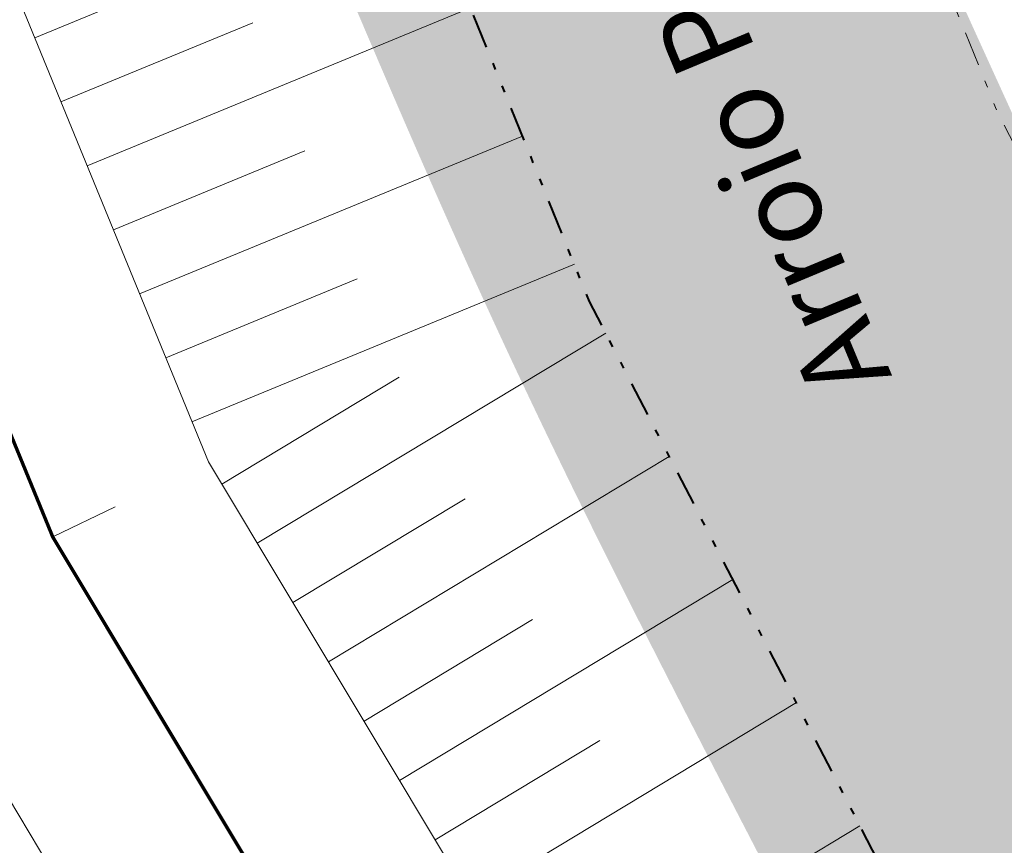
# Model space of a CAD drawing. Units: metres. Extents: x 185941 to 187552, y 1680120 to 1683055.
# Drawn here: x 186847 to 186862, y 1680651 to 1680663 of the extents above; entities that cross this region are included whole.
import ezdxf

# ---------------------------------------------------------------- set-up
doc = ezdxf.new("R2010")
doc.units = ezdxf.units.M
doc.linetypes.add('DIVIDE', pattern=[1.25, 0.5, -0.25, 0, -0.25, 0, -0.25])
doc.linetypes.add('LIN3', pattern=[1.5, 1, -0.25, 0, -0.25])
doc.layers.add('cota quadra', color=7, linetype='Continuous', lineweight=35)
doc.layers.add('TALUDE_PROJETO_DEP', color=150, linetype='Continuous', lineweight=30)
doc.layers.add('T-HACHURA ÁGUA', color=130, linetype='Continuous')
doc.layers.add('T-NOME RUAS NOVO', color=7, linetype='Continuous')
doc.styles.add('ESTACA', font='arial.ttf')
doc.dimstyles.new('Medidas das Quadras', dxfattribs={"dimtxt": 0.7, "dimasz": 1, "dimexe": 0.1, "dimexo": 0, "dimgap": 0.05, "dimtad": 0, "dimtoh": 1, "dimzin": 0, "dimtxsty": 'Standard', "dimblk": 'ARCHTICK', "dimcen": 0.09, "dimsd1": 1, "dimsd2": 1, "dimaunit": 1, "dimadec": 3, "dimazin": 0, "dimtfac": 1, "dimtofl": 0, "dimtmove": 0, "dimatfit": 2, "dimfxl": 1, "dimtolj": 1, "dimtzin": 0, "dimarcsym": 0})

# ---------------------------------------------------------------- blocks, each defined once
blk = doc.blocks.new('A$C70944780')
at = {"layer": 'TALUDE_PROJETO_DEP', "color": 10, "lineweight": 0}
for p, q in [((374.6609913709108, 522.9643687538337), (380.2238383013464, 525.2388668819331)), ((375.4179115425213, 521.1131335296668), (380.9723022473336, 523.3841741357464)), ((375.0394514567452, 522.0387511418667), (377.8187608655135, 523.1751358248293)), ((376.1748317141319, 519.2618983057328), (381.7207661933498, 521.5294813897926)), ((375.7963716282102, 520.1875159179326), (378.571452924225, 521.3221718396526)), ((376.9317518857133, 517.4106630829629), (382.4692301392497, 519.6747886429075)), ((376.5532917998207, 518.336280694697), (379.3241449830239, 519.46920785564)), ((377.8747510793037, 515.6525584219489), (382.9226291233499, 518.6780349218752)), ((377.36066148174, 516.5102949119173), (379.9316227856325, 518.0512162528466)), ((378.9029302746349, 513.9370854429435), (383.8405702147575, 516.8964900628198)), ((378.3888406770129, 514.7948219329119), (380.8852201730188, 516.2910422119312)), ((379.9311094699369, 512.2216124637052), (384.7585113061068, 515.1149452037644)), ((379.4170198722568, 513.0793489529751), (381.8582803163445, 514.5425332929008)), ((380.9592886651226, 510.5061394846998), (385.6764523975144, 513.3334003437776)), ((380.4451990675298, 511.3638759739697), (382.8313404596411, 512.7940243738703)), ((381.9874678603956, 508.7906665047631), (386.5943934889219, 511.5518554847222))]:
    blk.add_line(p, q, dxfattribs=at)
at = {"layer": 'TALUDE_PROJETO_DEP', "color": 7, "linetype": 'LIN3', "lineweight": 0, "const_width": 0.05, "flags": 128}
blk.add_lwpolyline([(473.3463110440352, 421.4974542518612), (465.9680639232101, 426.3722767420113), (446.9389205163461, 437.1540018697269), (426.6891236840456, 447.2619157219306), (412.519170194224, 460.7446669896599), (390.1155791823112, 490.3682600928005), (374.9142443838355, 515.7504075688776), (368.0540680121339, 532.5336529046763), (360.7763326234126, 549.5239052246325), (337.1875220697548, 594.2354904629756), (320.5666475027101, 626.452687514713), (311.9101420836232, 643.9993045569863), (304.389289890416, 661.3497836738825), (298.798638275126, 681.4880142118782), (296.0237770057283, 698.3612583668437), (291.5876612407155, 721.8443666319363), (293.5920912386209, 737.6364643468987), (293.8974847451318, 759.812844089698), (294.1198104057112, 781.9850459257141), (292.2258958117454, 805.274690877879), (292.5376533561212, 822.5712778279558), (288.6651516245038, 861.5093402718194), (286.4248778740293, 878.7538534747437), (286.4201617139333, 900.8923395497259), (284.8069000644318, 918.6062712469138), (282.9633505485253, 954.1976990448311)], dxfattribs=at)
at = {"layer": 'TALUDE_PROJETO_DEP', "color": 7, "linetype": 'DIVIDE', "lineweight": 0, "flags": 128}
for points in [[(570.3891382764268, 387.7676797646564), (553.0131534536195, 396.7957660669927), (536.3673471111106, 404.3803808689117), (517.913879053347, 413.927837906871), (504.3181808085355, 420.8286768319085), (487.2072916595207, 429.5300848407205), (473.0905725306366, 439.2234494457953), (453.413840219233, 450.0944700969849), (436.6352644845028, 458.257992812898), (423.4333725673205, 470.834451852832), (399.4014210875321, 500.8872493519448), (388.6021071616269, 521.846614160575), (381.7492971337342, 538.8278690618463), (374.8982534641109, 554.8777648569085), (350.506763678015, 601.5111575657502), (342.7860891979071, 616.3096758206375), (334.3241852204083, 633.1445084018633), (325.838225449319, 650.1424412888009), (319.0807472826273, 666.5966471887659), (313.8602514263475, 685.1552422288805), (311.2885739097546, 700.6808490587864), (309.5213259882294, 723.2181243437808), (308.9798341594287, 737.9557493098546), (309.2941771407204, 759.6100348497275), (309.7697723442398, 782.989988074638), (307.907591675641, 804.9769306587987), (308.2667473875044, 822.4930441197939), (304.5987407807261, 862.7447036437225), (302.6230205849279, 880.4323867028579), (302.5243089600117, 901.3300272829365), (301.083628366614, 918.5887807488907), (300.4217107278237, 932.0656738078687), (300.2354797357111, 935.8574071279727), (300.129673360032, 953.0465679587796)], [(574.2073822520033, 396.6050229647662), (556.3393005934195, 405.6714173706714), (541.1240909421176, 412.7543327468447), (522.1779486138548, 422.3310214197263), (505.773859564506, 430.0437201929744), (490.7894937071251, 438.2039173697121), (477.2684341091081, 447.8664151106495), (457.611724641436, 458.4943765627686), (443.2160065409262, 465.246239189757), (430.6354876653349, 477.7225403068587), (407.8176871542237, 506.343197068898), (397.9022393232153, 526.1081211448181), (391.1947627979098, 542.8597517956514), (383.6813134063559, 559.0414480878972), (359.4968066568254, 606.2014376469888), (351.8736572978378, 621.0508366518188), (343.7478915638349, 637.8651966797188), (335.0795728186204, 654.3400595178828), (329.3951654668199, 670.1520483647473), (322.9868342926493, 687.1869377207477), (320.9869008917303, 701.8620999846607), (319.4528938915464, 716.4557282919995)]]:
    blk.add_lwpolyline(points, dxfattribs=at)
at = {"layer": 'TALUDE_PROJETO_DEP', "color": 7, "lineweight": 0, "flags": 128}
for points in [[(571.5341387527005, 391.4916415796615), (554.1724617459113, 400.3345263479277), (538.3292465720151, 407.6379135937896), (519.4769489902246, 417.2548909028992), (503.505448972719, 424.8475807607174), (488.3089653890347, 432.9943284946494), (474.41922171021, 442.7686127696652), (455.2077959773305, 453.0844295229763), (439.9464019975276, 460.5008728997782), (426.3096785059024, 473.4216828206554), (402.7075116461201, 503.0304631106555), (392.2385224741301, 523.512892551953), (385.4741399711056, 540.4178520287387), (378.6211142626998, 556.642618242884), (354.1595227582147, 603.4168729437515), (346.4033845977101, 618.1968891078141), (338.0980235433381, 634.9883263446391), (329.6076026029186, 651.8545732556377), (323.2405493001279, 668.0305395056494), (318.028095065325, 686.0836706869304), (315.5570289785392, 701.200744553702), (313.9383455396164, 723.3804150787182), (313.2395714835438, 738.003056069836), (313.6148485876329, 759.5347295529209), (314.2274780186126, 783.1330269537866), (312.3653089378204, 805.119607955683), (312.7639618607354, 822.6513538870495), (309.3046084689267, 863.2218926006462), (307.4149544269312, 880.7105414338876), (307.239740133431, 901.5376539898571), (305.9729021410458, 918.9128208057955), (305.1288645073364, 936.0977457338013), (304.9496733600099, 953.0465679587796)], [(319.4528938916337, 716.4557282906026), (320.5203488261031, 701.8052741978317), (322.908474033844, 687.1708234469406), (327.9675970472454, 669.6599625928793), (334.1599904696341, 653.9223654868547), (342.5468289617274, 637.2712047919631), (350.8363446464355, 620.5096504888497), (358.5929321940348, 605.7287749606185), (383.1291607047315, 558.8080617256928), (390.0727113753383, 542.3807939647231), (396.7840416147374, 525.5957405397203), (406.9030580402177, 505.7502775269095), (429.8554237185454, 476.9469758428168), (442.771689818328, 464.6523066647351), (457.2381411330134, 457.6536415496375), (476.8586158872349, 447.1331695688423), (490.4609088221332, 437.5075467978604), (505.4887835342379, 429.4373938306235), (521.8256443151331, 421.6689174396452), (540.7261971467233, 412.0259231578093), (556.052801994636, 404.9674865838606), (573.8506409185356, 395.9226479788776)]]:
    blk.add_lwpolyline(points, dxfattribs=at)
at = {"layer": 'TALUDE_PROJETO_DEP', "color": 7, "linetype": 'DIVIDE', "lineweight": 40, "flags": 128}
for points in [[(469.6712015723169, 433.6865388879087), (469.6712015723169, 433.6865388879087), (450.4182696024363, 444.3234179047868), (432.8832210424298, 452.8549982670229), (418.6315592596366, 466.431494860677), (393.9201657956291, 497.3339583720081), (382.6866463841288, 519.1360314537305), (375.745788300148, 536.3354693297297), (369.0202842564322, 552.0912642527837), (344.7454843479209, 598.5015609178226), (337.0005223959161, 613.346631918801), (328.5125841642439, 630.2332592629828), (319.916138612025, 647.4525024006143), (312.925328921352, 664.4748618118465), (307.5061398789112, 683.7398009379394), (304.8303027449292, 699.8942351606674), (303.0306653921143, 722.8445648457855), (302.4781011689338, 737.8835439370014), (302.7951366236084, 759.723307099659), (303.2641812186048, 782.7812366378494), (301.4019559322332, 804.7687060297467), (301.7606851530145, 822.2640194187406), (298.131568364508, 862.0889131568838), (296.1247298169183, 880.0551840169355), (296.0255880849436, 901.0438799569383), (294.5969082934025, 918.1588688148186), (293.9295364935242, 931.7468106537126), (286.3356214580126, 937.4486521896906), (254.5802862038545, 931.0860940527637), (237.187000780832, 928.8777008557227), (216.8163794138527, 923.4127445938066)], [(468.5802155473211, 421.0147679578513), (464.5018488350324, 424.2372560596559), (445.6730997905252, 434.3900738887023), (423.3256574302213, 443.9078741655685), (408.9631583638547, 456.7475089207292), (386.0151384638448, 488.0837347547058), (370.3767951388436, 513.5795887487475), (362.371046614513, 529.731823227834), (355.8470423489343, 547.061752225738), (332.5804585716105, 591.4765294620302), (323.9370890891296, 607.2665272338782), (315.5528813119454, 623.958933992777), (306.7868295840453, 641.6410702539142), (297.8450952930143, 659.5022130878642), (292.5914149414166, 680.1440653579775), (289.238571222726, 697.3510195428971), (285.761105987709, 721.2191835518461), (287.8980355559033, 737.3762146919034), (286.8793382811127, 759.6515362847131), (287.6623735320172, 781.5820458987728), (286.0667107741174, 805.6143196788616), (286.491445935535, 822.8789015107322), (282.4553007837385, 861.4709191157017), (280.191844874731, 878.0654852997977), (280.1439318266057, 900.2414119646419), (278.5182355778234, 918.4004728256259), (278.5744372837362, 919.8281079598237)]]:
    blk.add_lwpolyline(points, dxfattribs=at)
at = {"layer": 'TALUDE_PROJETO_DEP', "lineweight": 0, "flags": 128}
for points in [[(480.4130026965286, 419.8164883798454), (467.3833294522483, 428.4331075169612), (447.9798915103311, 439.4269689586945), (428.4593690808397, 449.0272007507738), (414.1818607669265, 462.6116056768224), (392.2599120516097, 491.6515330527909), (377.1694378455286, 516.8293433638755), (370.2963635343185, 533.6391441037413), (363.0128527116321, 550.6410345346667), (339.3322499522474, 595.5200691136997), (331.4100225817238, 610.8320321838837), (322.8050552547502, 627.5660296620335), (314.1811139362399, 645.044621180743), (306.7952437866188, 662.0290375656914), (301.3335049938469, 681.7029949638527), (298.4965196380217, 698.7294212037232), (294.0733930039278, 722.111082962947), (296.0894840819237, 737.7506089319941), (296.3968246541335, 759.8702898886986), (296.6149560293125, 782.1407646387815), (294.7221036791161, 805.1370453806594), (295.0347379439336, 822.4505775307771), (291.1651445353345, 861.5152939178515), (288.8862100477272, 879.1918533956632), (288.9586761108367, 900.6135833729059), (287.3067219462246, 918.5372641438153), (286.7020377911103, 930.3129936805926)], [(479.6315564937249, 418.4058655528352), (468.9311317166139, 421.4212454105727), (464.5527983941138, 424.3114459668286), (445.8979781339294, 434.8810216756538), (424.9188782872516, 445.4966306919232), (410.8564796214341, 458.8777283029631), (387.984153001802, 489.0634202188812), (372.6590509219968, 514.6714717738796), (365.8117724900076, 531.4281617056113), (358.5398125352222, 548.4067759148311), (335.0427941873204, 592.9509118120186), (326.8912698976346, 608.6917344988324), (318.3282397507282, 625.3393453678582), (309.6391702310357, 642.953987932764), (301.9833359943295, 660.6705297818407), (296.3897409304045, 680.8192739156075), (293.5510343734059, 697.9930955297314), (289.1019294775324, 721.5776502997614), (291.0946983953181, 737.5223197606392), (291.3981448363338, 759.7553982897662), (291.6246647822554, 781.8293272138108), (289.7305449215346, 805.4016712838784), (290.0405687684251, 822.6919781246688), (286.1651587137312, 861.5033866257872), (283.9635457003315, 878.3158535538241), (283.9317218526267, 900.6521998888347), (282.3085334388597, 918.6718436507508), (282.0149717292516, 924.2857161657885)]]:
    blk.add_lwpolyline(points, dxfattribs=at)
at = {"layer": 'TALUDE_PROJETO_DEP', "color": 10, "lineweight": 0, "flags": 128}
blk.add_lwpolyline([(375.816321768536, 516.1819818869699), (374.9142443836026, 515.7504075688776)], dxfattribs=at)
blk = doc.blocks.new('*D202')
at = {"layer": 'cota quadra', "color": 0, "lineweight": -2, "transparency": 16777216}
for p, q in [((186782.158412159, 1680784.380550677), (186781.2501469248, 1680783.970048309)), ((186860.6474216175, 1680610.718121229), (186859.7391563833, 1680610.307618861))]:
    blk.add_line(p, q, dxfattribs=at)
at = {"layer": 'Defpoints', "color": 0, "transparency": 16777216}
for p in [(186782.1584121593, 1680784.380550677), (186781.3412720109, 1680784.011233485), (186860.6474216177, 1680610.718121229)]:
    blk.add_point(p, dxfattribs=at)
at = {"layer": 'cota quadra', "color": 0, "transparency": 16777216, "insert": (186820.615204989, 1680697.1149067), "char_height": 1.4, "attachment_point": 5, "rotation": 114.32121268483834}
blk.add_mtext('\\A1;190,58', dxfattribs=at)
blk = doc.blocks.new('_ArchTick')
at = {"color": 0, "linetype": 'ByBlock', "const_width": 0.15}
blk.add_lwpolyline([(-0.5, -0.5), (0.5, 0.5)], dxfattribs=at)

msp = doc.modelspace()

# ---------------------------------------------------------------- hatches: boundary and pattern name
at = {"layer": 'T-HACHURA ÁGUA'}
msp.add_hatch(color=256, dxfattribs=at).paths.add_polyline_path([(186796.540409819, 1680792.22772374), (186790.8615319442, 1680789.383172601), (186790.9807238586, 1680789.129833965), (186791.1181582152, 1680788.83765744), (186791.2555505109, 1680788.545459583), (186791.3928827604, 1680788.253232047), (186791.5301369773, 1680787.960966483), (186791.6672951765, 1680787.668654542), (186791.8043393721, 1680787.376287878), (186791.9412515783, 1680787.083858142), (186792.0780138089, 1680786.791356985), (186792.2146080791, 1680786.498776061), (186792.3510164025, 1680786.20610702), (186792.4872207935, 1680785.913341515), (186792.6232032664, 1680785.620471198), (186792.7589458353, 1680785.32748772), (186792.8944305149, 1680785.034382734), (186793.0296393191, 1680784.741147893), (186793.1645542623, 1680784.447774846), (186793.2991573587, 1680784.154255247), (186793.4334306226, 1680783.860580747), (186793.5673560682, 1680783.566742999), (186793.7009157101, 1680783.272733655), (186793.8340915618, 1680782.978544366), (186793.9668656385, 1680782.684166783), (186794.0992199539, 1680782.389592561), (186794.2311365223, 1680782.094813351), (186794.3625973582, 1680781.799820802), (186794.4935844755, 1680781.504606569), (186794.6240798889, 1680781.209162304), (186794.7541030464, 1680780.913497385), (186794.8838258255, 1680780.617693372), (186795.0134588971, 1680780.321850197), (186795.1432129322, 1680780.026067795), (186795.2732986012, 1680779.730446095), (186795.4039265749, 1680779.435085027), (186795.535307524, 1680779.140084526), (186795.6676521194, 1680778.845544522), (186795.801171032, 1680778.551564947), (186795.9360749321, 1680778.258245732), (186796.0725744907, 1680777.965686809), (186796.2108803785, 1680777.673988111), (186796.3512032663, 1680777.383249568), (186796.4937538246, 1680777.093571112), (186796.6387236307, 1680776.805043645), (186796.7860761818, 1680776.517650202), (186796.9356248723, 1680776.231302829), (186797.0871804578, 1680775.945912326), (186797.2405536941, 1680775.661389491), (186797.3955553377, 1680775.377645122), (186797.551996144, 1680775.094590019), (186797.7096868693, 1680774.812134979), (186797.8684382695, 1680774.530190803), (186798.0280611003, 1680774.248668287), (186798.1883661179, 1680773.967478232), (186798.3491640782, 1680773.686531438), (186798.5102657371, 1680773.405738699), (186798.6714818506, 1680773.125010818), (186798.8326231746, 1680772.844258592), (186798.9935004653, 1680772.56339282), (186799.1539244782, 1680772.2823243), (186799.3137059698, 1680772.000963832), (186799.4726556956, 1680771.719222214), (186799.6305844116, 1680771.437010245), (186799.787302874, 1680771.154238724), (186799.9426218385, 1680770.870818449), (186800.0963520613, 1680770.586660219), (186800.2483042979, 1680770.301674834), (186800.3982893049, 1680770.015773091), (186800.5461178378, 1680769.728865788), (186800.6916006524, 1680769.440863727), (186800.8345485053, 1680769.151677703), (186800.9747721518, 1680768.861218518), (186801.1120823482, 1680768.569396968), (186801.2462898504, 1680768.276123853), (186801.3772054145, 1680767.981309973), (186801.504639796, 1680767.684866125), (186801.6284037512, 1680767.386703108), (186801.748308036, 1680767.086731721), (186801.8641634062, 1680766.784862762), (186801.975883371, 1680766.481057202), (186802.0838675797, 1680766.175513374), (186802.1886593122, 1680765.868499741), (186802.2908018685, 1680765.560284777), (186802.3908385499, 1680765.251136956), (186802.4893126567, 1680764.941324752), (186802.5867674893, 1680764.631116638), (186802.6837463486, 1680764.320781088), (186802.7807925348, 1680764.010586577), (186802.8784493492, 1680763.700801576), (186802.9772600918, 1680763.391694561), (186803.0777680634, 1680763.083534004), (186803.1805165648, 1680762.77658838), (186803.2860488961, 1680762.471126163), (186803.3949083583, 1680762.167415826), (186803.5076382521, 1680761.865725841), (186803.6247818777, 1680761.566324686), (186803.746882536, 1680761.26948083), (186803.8744835276, 1680760.975462751), (186804.0081281532, 1680760.684538919), (186804.1483597129, 1680760.39697781), (186804.2957120477, 1680760.113043129), (186804.4502959319, 1680759.832785366), (186804.6116382317, 1680759.555960737), (186804.779223135, 1680759.282303944), (186804.9525348295, 1680759.011549693), (186805.1310575032, 1680758.743432689), (186805.3142753439, 1680758.477687635), (186805.5016725392, 1680758.214049239), (186805.6927332771, 1680757.952252204), (186805.8869417454, 1680757.692031233), (186806.083782132, 1680757.433121033), (186806.2827386246, 1680757.175256309), (186806.4832954109, 1680756.918171765), (186806.684936679, 1680756.661602105), (186806.8871466166, 1680756.405282035), (186807.0894094117, 1680756.148946259), (186807.2912092516, 1680755.892329482), (186807.4920303246, 1680755.635166408), (186807.6913568184, 1680755.377191745), (186807.8886729209, 1680755.118140194), (186808.0834628195, 1680754.85774646), (186808.2752107026, 1680754.595745251), (186808.4634007576, 1680754.331871267), (186808.6475171726, 1680754.065859217), (186808.8270441352, 1680753.797443804), (186809.0014658333, 1680753.526359733), (186809.1702664548, 1680753.252341708), (186809.3329301875, 1680752.975124435), (186809.4889412192, 1680752.694442619), (186809.6377837374, 1680752.410030963), (186809.7789419305, 1680752.121624173), (186809.9119243058, 1680751.828970091), (186810.0370667279, 1680751.532263542), (186810.1557161084, 1680751.232245557), (186810.26928088, 1680750.929690415), (186810.3791694758, 1680750.625372386), (186810.4867903283, 1680750.320065744), (186810.5935430944, 1680750.014539207), (186810.7003999818, 1680749.709290819), (186810.807722118, 1680749.404431671), (186810.9158236505, 1680749.100043106), (186811.0250187272, 1680748.796206469), (186811.1356214958, 1680748.493003102), (186811.247946104, 1680748.190514348), (186811.3623066996, 1680747.888821553), (186811.4790174302, 1680747.588006057), (186811.5983924435, 1680747.288149206), (186811.7207012116, 1680746.989335406), (186811.8460389257, 1680746.691661013), (186811.9744582858, 1680746.3952253), (186812.1060119916, 1680746.100127536), (186812.2407527431, 1680745.806466993), (186812.3787332396, 1680745.514342941), (186812.5200061817, 1680745.223854653), (186812.6646242687, 1680744.935101397), (186812.8126399359, 1680744.648182234), (186812.9640301075, 1680744.363135527), (186813.1185925342, 1680744.079855628), (186813.2760989729, 1680743.798215998), (186813.4363211808, 1680743.518090096), (186813.5990309147, 1680743.239351381), (186813.763999932, 1680742.961873312), (186813.9309999899, 1680742.685529348), (186814.0998028449, 1680742.41019295), (186814.2701802547, 1680742.135737576), (186814.441903976, 1680741.862036685), (186814.6147457659, 1680741.588963739), (186814.7884773817, 1680741.316392194), (186814.9628705804, 1680741.04419551), (186815.1376971188, 1680740.772247149), (186815.3127287545, 1680740.500420569), (186815.4877372442, 1680740.228589227), (186815.6625149744, 1680739.956637967), (186815.8369982475, 1680739.684531029), (186816.0111846717, 1680739.412266482), (186816.1850720809, 1680739.139842514), (186816.3586583098, 1680738.867257316), (186816.5319411925, 1680738.594509078), (186816.7049185636, 1680738.321595991), (186816.8775882577, 1680738.048516247), (186817.0499481086, 1680737.775268037), (186817.2219959514, 1680737.501849549), (186817.3937296201, 1680737.228258976), (186817.5651469496, 1680736.954494507), (186817.7362457737, 1680736.680554334), (186817.907023927, 1680736.406436647), (186818.077479244, 1680736.132139637), (186818.2476095592, 1680735.857661495), (186818.4174127069, 1680735.58300041), (186818.5868865214, 1680735.308154575), (186818.7560288375, 1680735.033122178), (186818.9248374891, 1680734.757901413), (186819.093310311, 1680734.482490468), (186819.2614451374, 1680734.206887534), (186819.4292398028, 1680733.931090803), (186819.5966921416, 1680733.655098464), (186819.7637999882, 1680733.378908709), (186819.930561177, 1680733.102519728), (186820.0969735426, 1680732.825929713), (186820.263034919, 1680732.549136851), (186820.428743141, 1680732.272139337), (186820.5940960429, 1680731.99493536), (186820.759091459, 1680731.717523109), (186820.9237272239, 1680731.439900777), (186821.0880011718, 1680731.162066555), (186821.2519111373, 1680730.884018631), (186821.4154549548, 1680730.605755197), (186821.5786304586, 1680730.327274445), (186821.7414354831, 1680730.048574563), (186821.9038678629, 1680729.769653745), (186822.0659254321, 1680729.490510179), (186822.2276060253, 1680729.211142056), (186822.388907477, 1680728.931547567), (186822.5498277093, 1680728.651724987), (186822.710366342, 1680728.371674212), (186822.8705245312, 1680728.091396603), (186823.0303034887, 1680727.810893578), (186823.1897044263, 1680727.530166551), (186823.3487285557, 1680727.249216939), (186823.5073770885, 1680726.968046159), (186823.6656512369, 1680726.686655624), (186823.823552212, 1680726.405046752), (186823.9810812257, 1680726.123220959), (186824.1382394899, 1680725.84117966), (186824.2950282162, 1680725.558924271), (186824.4514486163, 1680725.276456207), (186824.6075019022, 1680724.993776886), (186824.7631892851, 1680724.710887723), (186824.9185119772, 1680724.427790132), (186825.0734711899, 1680724.144485531), (186825.2280681352, 1680723.860975337), (186825.3823040249, 1680723.577260964), (186825.5361800701, 1680723.293343827), (186825.6896974833, 1680723.009225344), (186825.8428574756, 1680722.724906929), (186825.9956612592, 1680722.44039), (186826.1481100456, 1680722.155675971), (186826.3002050465, 1680721.870766259), (186826.4519474737, 1680721.585662279), (186826.6033385387, 1680721.300365448), (186826.7543794536, 1680721.014877181), (186826.9050714299, 1680720.729198894), (186827.0554156795, 1680720.443332002), (186827.2054134137, 1680720.157277923), (186827.3550658447, 1680719.871038072), (186827.5043741839, 1680719.584613865), (186827.6533396435, 1680719.298006717), (186827.8019634346, 1680719.011218045), (186827.9502467692, 1680718.724249263), (186828.098190859, 1680718.437101789), (186828.2457969158, 1680718.149777038), (186828.3930661515, 1680717.862276426), (186828.5399997775, 1680717.574601369), (186828.6865990055, 1680717.286753283), (186828.8328650473, 1680716.998733583), (186828.9787991147, 1680716.710543686), (186829.1244024197, 1680716.422185007), (186829.2696761733, 1680716.133658962), (186829.4146215878, 1680715.844966969), (186829.5592398748, 1680715.55611044), (186829.7035322462, 1680715.267090794), (186829.8474999133, 1680714.977909445), (186829.9911440881, 1680714.68856781), (186830.1344659822, 1680714.399067305), (186830.2774668075, 1680714.109409344), (186830.4201477757, 1680713.819595346), (186830.5625100981, 1680713.529626725), (186830.7045549871, 1680713.239504896), (186830.846283654, 1680712.949231277), (186830.9876973105, 1680712.658807283), (186831.1287971686, 1680712.368234329), (186831.2695844397, 1680712.077513833), (186831.4100603359, 1680711.786647208), (186831.5502260684, 1680711.495635872), (186831.6900828495, 1680711.20448124), (186831.8296318906, 1680710.913184728), (186831.9688744033, 1680710.621747753), (186832.1078115997, 1680710.33017173), (186832.2464446914, 1680710.038458074), (186832.3847748898, 1680709.746608201), (186832.5228034081, 1680709.45462353), (186832.6605318922, 1680709.162505448), (186832.797963103, 1680708.870255286), (186832.9350999778, 1680708.577874362), (186833.0719454538, 1680708.285363995), (186833.2085024684, 1680707.992725503), (186833.3447739589, 1680707.699960205), (186833.4807628628, 1680707.407069419), (186833.6164721171, 1680707.114054465), (186833.7519046592, 1680706.82091666), (186833.8870634267, 1680706.527657323), (186834.0219513564, 1680706.234277774), (186834.1565713859, 1680705.940779328), (186834.2909264527, 1680705.647163309), (186834.4250194938, 1680705.353431031), (186834.5588534465, 1680705.059583815), (186834.6924312483, 1680704.765622979), (186834.8257558364, 1680704.471549841), (186834.9588301484, 1680704.177365719), (186835.0916571212, 1680703.883071935), (186835.2242396923, 1680703.588669803), (186835.3565807992, 1680703.294160645), (186835.4886833788, 1680702.999545779), (186835.6205503687, 1680702.704826523), (186835.752184706, 1680702.410004194), (186835.8835893283, 1680702.115080114), (186836.0147671727, 1680701.820055598), (186836.1457211766, 1680701.524931968), (186836.2764542773, 1680701.229710541), (186836.406969412, 1680700.934392635), (186836.5372695182, 1680700.638979569), (186836.6673575332, 1680700.343472663), (186836.7972363941, 1680700.047873234), (186836.9269090383, 1680699.752182601), (186837.0563784034, 1680699.456402082), (186837.1856474264, 1680699.160532998), (186837.3147190446, 1680698.864576664), (186837.4435961954, 1680698.568534401), (186837.5722818163, 1680698.272407527), (186837.7007788443, 1680697.976197361), (186837.8290902169, 1680697.679905221), (186837.9572188712, 1680697.383532425), (186838.0851677447, 1680697.087080294), (186838.2129397749, 1680696.790550144), (186838.3405378987, 1680696.493943296), (186838.4679650536, 1680696.197261066), (186838.595224177, 1680695.900504773), (186838.722318206, 1680695.603675738), (186838.8492500782, 1680695.306775277), (186838.9760227306, 1680695.009804711), (186839.1026391007, 1680694.712765357), (186839.2291021259, 1680694.415658534), (186839.3554147433, 1680694.118485559), (186839.4815798905, 1680693.821247753), (186839.6076005043, 1680693.523946432), (186839.7334795226, 1680693.226582918), (186839.8592198824, 1680692.929158527), (186839.984824521, 1680692.63167458), (186840.1102963756, 1680692.334132392), (186840.2356383838, 1680692.036533285), (186840.360853483, 1680691.738878576), (186840.4859446101, 1680691.441169583), (186840.6109147025, 1680691.143407626), (186840.7357666979, 1680690.845594023), (186840.8605035334, 1680690.547730093), (186840.9851281459, 1680690.249817153), (186841.1096434733, 1680689.951856524), (186841.2340524527, 1680689.653849524), (186841.3583580214, 1680689.35579747), (186841.4825631166, 1680689.057701681), (186841.6066706758, 1680688.759563477), (186841.7306836362, 1680688.461384175), (186841.8546049353, 1680688.163165096), (186841.9784375101, 1680687.864907555), (186842.102184298, 1680687.566612875), (186842.2258482366, 1680687.268282371), (186842.3494322628, 1680686.969917363), (186842.4729393143, 1680686.671519168), (186842.596372328, 1680686.373089108), (186842.7197342415, 1680686.074628498), (186842.8430279922, 1680685.77613866), (186842.9662565172, 1680685.477620909), (186843.0894227538, 1680685.179076566), (186843.2125296395, 1680684.880506949), (186843.3355801112, 1680684.581913377), (186843.4585771069, 1680684.283297168), (186843.5815235632, 1680683.984659641), (186843.704422418, 1680683.686002115), (186843.8272766082, 1680683.387325907), (186843.9500890714, 1680683.088632336), (186844.0728627448, 1680682.789922722), (186844.1956005655, 1680682.491198383), (186844.318305471, 1680682.192460638), (186844.4409803988, 1680681.893710803), (186844.5636282859, 1680681.5949502), (186844.6862520697, 1680681.296180146), (186844.8088546877, 1680680.99740196), (186844.931439077, 1680680.698616959), (186845.0540081749, 1680680.399826465), (186845.1765649188, 1680680.101031793), (186845.2991122461, 1680679.802234264), (186845.421653094, 1680679.503435196), (186845.5441903998, 1680679.204635907), (186845.6667271007, 1680678.905837717), (186845.7892661344, 1680678.607041942), (186845.9118104377, 1680678.308249903), (186846.0343629485, 1680678.009462917), (186846.1569266035, 1680677.710682305), (186846.2795043404, 1680677.411909383), (186846.4020990964, 1680677.11314547), (186846.5247138089, 1680676.814391885), (186846.6473514151, 1680676.515649948), (186846.7700148525, 1680676.216920976), (186846.8927070582, 1680675.918206288), (186847.0154309694, 1680675.619507202), (186847.1381895237, 1680675.320825038), (186847.2609856583, 1680675.022161113), (186847.3838223105, 1680674.723516746), (186847.5067024177, 1680674.424893257), (186847.6296289172, 1680674.126291963), (186847.752604746, 1680673.827714184), (186847.8756328421, 1680673.529161237), (186847.998716142, 1680673.230634442), (186848.1218575835, 1680672.932135116), (186848.2450601037, 1680672.633664579), (186848.3683266402, 1680672.33522415), (186848.4916601302, 1680672.036815145), (186848.6150635108, 1680671.738438886), (186848.7385397195, 1680671.440096689), (186848.8620916933, 1680671.141789874), (186848.9857223702, 1680670.843519758), (186849.1094346868, 1680670.545287663), (186849.2332315808, 1680670.247094903), (186849.3571159896, 1680669.948942801), (186849.4810906211, 1680669.650832497), (186849.6051560971, 1680669.352763543), (186849.7293119223, 1680669.054734632), (186849.8535575918, 1680668.756744455), (186849.9778926, 1680668.458791697), (186850.1023164419, 1680668.160875049), (186850.2268286119, 1680667.862993198), (186850.3514286049, 1680667.565144831), (186850.4761159157, 1680667.267328639), (186850.6008900388, 1680666.969543306), (186850.7257504691, 1680666.671787523), (186850.8506967009, 1680666.374059977), (186850.9757282294, 1680666.076359356), (186851.100844549, 1680665.778684348), (186851.2260451545, 1680665.481033642), (186851.3513295406, 1680665.183405925), (186851.4766972018, 1680664.885799885), (186851.602148429, 1680664.58821464), (186851.7277022265, 1680664.290659372), (186851.8533965433, 1680663.993153458), (186851.9792701709, 1680663.695716729), (186852.1053619001, 1680663.398369014), (186852.2317105224, 1680663.101130142), (186852.3583548293, 1680662.804019942), (186852.4853336113, 1680662.507058244), (186852.6126856599, 1680662.210264879), (186852.7404497664, 1680661.913659675), (186852.868664722, 1680661.617262462), (186852.9973693176, 1680661.321093069), (186853.1266023447, 1680661.025171326), (186853.2564025945, 1680660.729517063), (186853.386808858, 1680660.434150109), (186853.5178599267, 1680660.139090294), (186853.6495945915, 1680659.844357447), (186853.7820516436, 1680659.549971398), (186853.9152698743, 1680659.255951975), (186854.0492880747, 1680658.96231901), (186854.1841450364, 1680658.669092331), (186854.319879547, 1680658.376291767), (186854.4565159325, 1680658.083929745), (186854.5940305581, 1680657.791994165), (186854.7323898615, 1680657.500467839), (186854.8715602797, 1680657.209333586), (186855.0115082499, 1680656.91857422), (186855.1522002097, 1680656.628172559), (186855.2936025963, 1680656.338111419), (186855.4356818467, 1680656.048373616), (186855.5784043986, 1680655.758941968), (186855.7217366889, 1680655.469799289), (186855.8656451553, 1680655.180928398), (186856.0100962347, 1680654.892312109), (186856.1550563646, 1680654.603933239), (186856.3004919821, 1680654.315774605), (186856.446369525, 1680654.027819023), (186856.5926554301, 1680653.740049309), (186856.7393161347, 1680653.452448281), (186856.8863180762, 1680653.164998752), (186857.0336276919, 1680652.877683543), (186857.1812114194, 1680652.590485466), (186857.3290356954, 1680652.30338734), (186857.4770669574, 1680652.01637198), (186857.6252716428, 1680651.729422204), (186857.7736161889, 1680651.442520827), (186857.9220670331, 1680651.155650666), (186858.0705906122, 1680650.868794536), (186858.2191533642, 1680650.581935255), (186858.3677217257, 1680650.295055639), (186858.5162621343, 1680650.008138505), (186858.6647410274, 1680649.721166668), (186858.813124842, 1680649.434122944), (186858.9613800158, 1680649.146990152), (186859.1094729856, 1680648.859751105), (186859.2573701891, 1680648.572388623), (186859.4050380634, 1680648.28488552), (186859.5524430459, 1680647.997224612), (186859.6995465173, 1680647.709386596), (186859.8461638212, 1680647.421290902), (186859.9919455359, 1680647.132787846), (186860.1365334205, 1680646.84372404), (186860.2795692347, 1680646.553946098), (186860.4206947379, 1680646.263300635), (186860.5595516898, 1680645.971634262), (186860.6957818493, 1680645.678793596), (186860.8290269766, 1680645.384625249), (186860.9589288305, 1680645.088975834), (186861.0851291707, 1680644.791691966), (186861.1632914743, 1680644.600304859), (186867.1606615132, 1680646.470357037), (186867.1297345129, 1680646.57497777), (186867.0324453372, 1680646.912766293), (186866.9371480497, 1680647.251240518), (186866.8435279364, 1680647.590213051), (186866.751270283, 1680647.929496496), (186866.6600603757, 1680648.268903457), (186866.5695832015, 1680648.608247364), (186866.4795088561, 1680648.947382933), (186866.3894859371, 1680649.286224464), (186866.2991613669, 1680649.624690902), (186866.2081820688, 1680649.962701196), (186866.1161949649, 1680650.300174288), (186866.0228469782, 1680650.637029128), (186865.9277850313, 1680650.973184661), (186865.8306560465, 1680651.308559831), (186865.7311069469, 1680651.643073588), (186865.6288078027, 1680651.976650735), (186865.5236880537, 1680652.309281755), (186865.4158399731, 1680652.640998359), (186865.3053583517, 1680652.971832896), (186865.192337981, 1680653.301817713), (186865.0768736519, 1680653.630985162), (186864.9590601558, 1680653.95936759), (186864.8389922841, 1680654.286997345), (186864.7167648277, 1680654.613906777), (186864.5924725779, 1680654.940128235), (186864.4662103259, 1680655.265694067), (186864.3380728629, 1680655.590636622), (186864.2081549806, 1680655.91498825), (186864.0765514693, 1680656.238781297), (186863.943357121, 1680656.562048113), (186863.8086667263, 1680656.884821048), (186863.672575077, 1680657.207132451), (186863.5351769638, 1680657.529014669), (186863.3965671784, 1680657.850500051), (186863.2568405115, 1680658.171620948), (186863.1160917548, 1680658.492409706), (186862.974415699, 1680658.812898675), (186862.8319071357, 1680659.133120205), (186862.6886608561, 1680659.453106643), (186862.5447716513, 1680659.772890338), (186862.4003343123, 1680660.092503639), (186862.2554436307, 1680660.411978896), (186862.1101943976, 1680660.731348457), (186861.9646814042, 1680661.05064467), (186861.8189994416, 1680661.369899884), (186861.673243301, 1680661.689146448), (186861.5275077738, 1680662.008416711), (186861.381887651, 1680662.327743023), (186861.236477724, 1680662.647157731), (186861.091372784, 1680662.966693183), (186860.9466676221, 1680663.286381731), (186860.8024570295, 1680663.606255721), (186860.6588357976, 1680663.926347503), (186860.5158987173, 1680664.246689426), (186860.3737405802, 1680664.567313839), (186860.232456177, 1680664.888253089), (186860.0921402995, 1680665.209539526), (186859.9528877386, 1680665.5312055), (186859.8147930102, 1680665.853283261), (186859.6779066301, 1680666.175789793), (186859.5421871971, 1680666.498710174), (186859.4075817876, 1680666.822025483), (186859.274037478, 1680667.145716799), (186859.1415013447, 1680667.469765202), (186859.0099204648, 1680667.79415177), (186858.8792419145, 1680668.118857582), (186858.7494127704, 1680668.443863718), (186858.6203801087, 1680668.769151257), (186858.4920910064, 1680669.094701279), (186858.3644925398, 1680669.420494862), (186858.2375317854, 1680669.746513085), (186858.1111558198, 1680670.072737027), (186857.9853117196, 1680670.399147769), (186857.8599465613, 1680670.725726388), (186857.7350074211, 1680671.052453965), (186857.6104413762, 1680671.379311578), (186857.4861955026, 1680671.706280307), (186857.3622168768, 1680672.03334123), (186857.2384525756, 1680672.360475427), (186857.1148496754, 1680672.687663977), (186856.9913552529, 1680673.014887959), (186856.8679163845, 1680673.342128453), (186856.7444801468, 1680673.669366537), (186856.6209936161, 1680673.99658329), (186856.4974038692, 1680674.323759793), (186856.3736579823, 1680674.650877124), (186856.2497030324, 1680674.977916362), (186856.1254860957, 1680675.304858587), (186856.0009542489, 1680675.631684877), (186855.8760545682, 1680675.958376311), (186855.7507341306, 1680676.28491397), (186855.6249400123, 1680676.611278931), (186855.4986192901, 1680676.937452275), (186855.3717190402, 1680677.26341508), (186855.2441863474, 1680677.589148428), (186855.1159792065, 1680677.914636582), (186854.9870882134, 1680678.239873312), (186854.8575100261, 1680678.564854153), (186854.7272413021, 1680678.889574642), (186854.5962786996, 1680679.214030317), (186854.4646188756, 1680679.538216714), (186854.3322584888, 1680679.86212937), (186854.1991941964, 1680680.185763822), (186854.0654226565, 1680680.509115607), (186853.9309405265, 1680680.83218026), (186853.7957444645, 1680681.15495332), (186853.6598311283, 1680681.477430321), (186853.5231971755, 1680681.799606804), (186853.3858392639, 1680682.121478302), (186853.2477540514, 1680682.443040354), (186853.1089381957, 1680682.764288496), (186852.9693883546, 1680683.085218266), (186852.829101186, 1680683.405825198), (186852.6880733476, 1680683.726104831), (186852.5463014971, 1680684.046052701), (186852.4037822923, 1680684.365664345), (186852.2605123911, 1680684.6849353), (186852.1164884514, 1680685.003861102), (186851.9717071305, 1680685.322437288), (186851.8261650866, 1680685.640659397), (186851.6798589774, 1680685.958522962), (186851.5327854608, 1680686.276023523), (186851.3849411942, 1680686.593156615), (186851.2363228358, 1680686.909917775), (186851.086927043, 1680687.22630254), (186850.9367513577, 1680687.542306932), (186850.7858154781, 1680687.857939125), (186850.6341623301, 1680688.173220035), (186850.4818359367, 1680688.488171177), (186850.3288803215, 1680688.802814068), (186850.1753395074, 1680689.117170229), (186850.0212575183, 1680689.431261173), (186849.8666783771, 1680689.745108417), (186849.7116461075, 1680690.05873348), (186849.5562047323, 1680690.372157877), (186849.4003982751, 1680690.685403127), (186849.2442707589, 1680690.998490746), (186849.0878662076, 1680691.31144225), (186848.931228644, 1680691.624279158), (186848.7744020915, 1680691.937022986), (186848.6174305733, 1680692.249695249), (186848.4603581133, 1680692.562317467), (186848.3032287341, 1680692.874911156), (186848.1460864593, 1680693.187497832), (186847.9889753121, 1680693.500099014), (186847.8319393161, 1680693.812736217), (186847.6750224943, 1680694.125430958), (186847.5182688702, 1680694.438204755), (186847.3617224668, 1680694.751079124), (186847.2054273079, 1680695.064075584), (186847.0494274162, 1680695.37721565), (186846.8937668155, 1680695.690520839), (186846.7384895291, 1680696.004012669), (186846.5836389218, 1680696.317712334), (186846.4292355413, 1680696.631629873), (186846.2752718013, 1680696.945761565), (186846.1217383798, 1680697.260102843), (186845.9686259544, 1680697.574649138), (186845.8159252033, 1680697.889395883), (186845.663626804, 1680698.20433851), (186845.5117214345, 1680698.519472448), (186845.360199773, 1680698.834793132), (186845.2090524971, 1680699.150295991), (186845.0582702847, 1680699.46597646), (186844.9078438138, 1680699.781829969), (186844.7577637618, 1680700.09785195), (186844.6080208072, 1680700.414037835), (186844.4586056275, 1680700.730383054), (186844.3095089009, 1680701.046883041), (186844.1607213051, 1680701.363533229), (186844.0122335176, 1680701.680329045), (186843.8640362169, 1680701.997265926), (186843.7161200806, 1680702.314339301), (186843.5684757866, 1680702.631544603), (186843.4210940127, 1680702.948877262), (186843.2739654367, 1680703.266332712), (186843.1270807367, 1680703.583906384), (186842.9804305907, 1680703.901593709), (186842.8340056762, 1680704.21939012), (186842.6877966712, 1680704.537291048), (186842.5417942535, 1680704.855291925), (186842.3959891014, 1680705.173388183), (186842.2503718922, 1680705.491575254), (186842.1049333042, 1680705.809848569), (186841.9596640151, 1680706.128203562), (186841.8145547027, 1680706.446635662), (186841.669596045, 1680706.765140302), (186841.52477872, 1680707.083712913), (186841.3800934053, 1680707.402348928), (186841.235530779, 1680707.72104378), (186841.0910815189, 1680708.039792897), (186840.9467363027, 1680708.358591715), (186840.8024858087, 1680708.677435663), (186840.6583207143, 1680708.996320173), (186840.5142316977, 1680709.315240677), (186840.3702094366, 1680709.634192609), (186840.2262446089, 1680709.953171398), (186840.0823278925, 1680710.272172477), (186839.9384499656, 1680710.591191279), (186839.7946015054, 1680710.910223233), (186839.6507731904, 1680711.229263773), (186839.5069556981, 1680711.54830833), (186839.3631397067, 1680711.867352336), (186839.2193158937, 1680712.186391222), (186839.0754749372, 1680712.505420421), (186838.9316075151, 1680712.824435364), (186838.787704305, 1680713.143431485), (186838.6437559852, 1680713.462404212), (186838.4997532333, 1680713.781348979), (186838.3556867272, 1680714.100261219), (186838.2115471449, 1680714.419136361), (186838.0673251641, 1680714.737969839), (186837.9230114629, 1680715.056757084), (186837.778596719, 1680715.375493528), (186837.6340716104, 1680715.694174603), (186837.489426815, 1680716.012795739), (186837.3446530104, 1680716.33135237), (186837.1997408746, 1680716.649839927), (186837.0546810855, 1680716.968253843), (186836.9094643211, 1680717.286589548), (186836.7640812593, 1680717.604842474), (186836.6185225777, 1680717.923008054), (186836.4727789545, 1680718.241081718), (186836.3268410673, 1680718.559058901), (186836.1806995941, 1680718.876935031), (186836.0343452129, 1680719.194705542), (186835.8877686013, 1680719.512365866), (186835.7409604373, 1680719.829911433), (186835.5939113989, 1680720.147337677), (186835.4466121639, 1680720.464640029), (186835.2990534101, 1680720.78181392), (186835.1512258155, 1680721.098854783), (186835.0031200578, 1680721.415758049), (186834.8547268151, 1680721.73251915), (186834.7060367651, 1680722.049133518), (186834.5570405857, 1680722.365596585), (186834.4077289549, 1680722.681903781), (186834.2580925506, 1680722.998050541), (186834.1081220503, 1680723.314032294), (186833.9578081323, 1680723.629844474), (186833.8071414744, 1680723.945482511), (186833.6561127543, 1680724.260941837), (186833.5047126499, 1680724.576217886), (186833.3529318392, 1680724.891306087), (186833.2007610002, 1680725.206201874), (186833.0481908105, 1680725.520900676), (186832.8952119481, 1680725.835397928), (186832.7418150906, 1680726.14968906), (186832.5879909163, 1680726.463769504), (186832.4337301031, 1680726.777634692), (186832.2790233286, 1680727.091280056), (186832.1238612707, 1680727.404701028), (186831.968234922, 1680727.717893181), (186831.8121409826, 1680728.030854668), (186831.655581119, 1680728.343585881), (186831.4985571639, 1680728.656087292), (186831.34107095, 1680728.96835937), (186831.1831243103, 1680729.280402582), (186831.0247190772, 1680729.5922174), (186830.8658570834, 1680729.903804292), (186830.7065401617, 1680730.215163728), (186830.546770145, 1680730.526296178), (186830.3865488656, 1680730.837202111), (186830.2258781565, 1680731.147881996), (186830.06475985, 1680731.458336303), (186829.9031957793, 1680731.7685655), (186829.7411877769, 1680732.078570059), (186829.5787376757, 1680732.388350448), (186829.4158473078, 1680732.697907135), (186829.2525185065, 1680733.007240592), (186829.0887531042, 1680733.316351287), (186828.9245529335, 1680733.625239689), (186828.7599198276, 1680733.933906268), (186828.5948556187, 1680734.242351495), (186828.4293621397, 1680734.550575837), (186828.2634412234, 1680734.858579764), (186828.0970947023, 1680735.166363746), (186827.9303244092, 1680735.473928252), (186827.7631321766, 1680735.781273752), (186827.5955198375, 1680736.088400715), (186827.4274892246, 1680736.39530961), (186827.2590421704, 1680736.702000908), (186827.0901805074, 1680737.008475076), (186826.920906069, 1680737.314732585), (186826.7512206873, 1680737.620773906), (186826.5811261949, 1680737.926599504), (186826.4106244252, 1680738.232209852), (186826.2397172102, 1680738.53760542), (186826.068406383, 1680738.842786673), (186825.8966937761, 1680739.147754085), (186825.7245812223, 1680739.452508124), (186825.5520705541, 1680739.757049259), (186825.3791636047, 1680740.061377958), (186825.2058622062, 1680740.365494694), (186825.0321681916, 1680740.669399933), (186824.8580833937, 1680740.973094147), (186824.6836096449, 1680741.276577802), (186824.5087487781, 1680741.579851372), (186824.333502626, 1680741.882915324), (186824.1578730212, 1680742.185770126), (186823.9818617965, 1680742.488416249), (186823.8054707847, 1680742.790854163), (186823.6287018182, 1680743.093084337), (186823.4515567299, 1680743.39510724), (186823.2740373523, 1680743.696923342), (186823.0961455186, 1680743.998533112), (186822.9178830609, 1680744.299937019), (186822.7392518122, 1680744.601135533), (186822.560253605, 1680744.902129123), (186822.3808902723, 1680745.202918259), (186822.2011636468, 1680745.503503411), (186822.0210755609, 1680745.803885046), (186821.8406278475, 1680746.104063638), (186821.6598223392, 1680746.40403965), (186821.4786613984, 1680746.703813839), (186821.2972124577, 1680747.003421667), (186821.1156698696, 1680747.302966304), (186820.9342426439, 1680747.602558738), (186820.7531397906, 1680747.902309958), (186820.57257032, 1680748.202330953), (186820.392743242, 1680748.502732711), (186820.2138675665, 1680748.803626223), (186820.0361523042, 1680749.105122473), (186819.8598064643, 1680749.407332454), (186819.6850390574, 1680749.710367153), (186819.5120590937, 1680750.014337559), (186819.3410755829, 1680750.319354661), (186819.1722975352, 1680750.625529447), (186819.0059339607, 1680750.932972905), (186818.8421938694, 1680751.241796026), (186818.681286206, 1680751.552109762), (186818.5233079756, 1680751.863965686), (186818.3680147475, 1680752.177234251), (186818.2150972253, 1680752.491751496), (186818.064246112, 1680752.807353461), (186817.9151521106, 1680753.12387619), (186817.7675059247, 1680753.441155722), (186817.6209982571, 1680753.759028099), (186817.4753198109, 1680754.07732936), (186817.3301612898, 1680754.395895548), (186817.1852133961, 1680754.714562704), (186817.0401817651, 1680755.033174954), (186816.8949262202, 1680755.351659933), (186816.7493975679, 1680755.669994548), (186816.6035477922, 1680755.988156344), (186816.457328876, 1680756.306122866), (186816.310692803, 1680756.623871662), (186816.1635915567, 1680756.941380274), (186816.0159771205, 1680757.258626247), (186815.8678014779, 1680757.575587129), (186815.7190166125, 1680757.892240465), (186815.5695745074, 1680758.208563797), (186815.4194271462, 1680758.524534674), (186815.2685265124, 1680758.840130638), (186815.1168245894, 1680759.155329239), (186814.9642733608, 1680759.470108016), (186814.8108248101, 1680759.784444518), (186814.6564309204, 1680760.098316291), (186814.5010436755, 1680760.411700879), (186814.3446150585, 1680760.724575827), (186814.1870970533, 1680761.036918679), (186814.0284416431, 1680761.348706983), (186813.8685896597, 1680761.659910664), (186813.7074050228, 1680761.970447103), (186813.5447192215, 1680762.280211524), (186813.3803636311, 1680762.589099072), (186813.2141696266, 1680762.897004895), (186813.0459685833, 1680763.203824138), (186812.8755918765, 1680763.509451949), (186812.7028708812, 1680763.813783472), (186812.5276369727, 1680764.116713855), (186812.3497215263, 1680764.418138243), (186812.168955917, 1680764.717951784), (186811.985285783, 1680765.016113698), (186811.7992477671, 1680765.312914636), (186811.6115690237, 1680765.608752079), (186811.4229768002, 1680765.904023564), (186811.2341983437, 1680766.199126627), (186811.0459609018, 1680766.494458802), (186810.8589917214, 1680766.790417627), (186810.6740180501, 1680767.087400634), (186810.4917671348, 1680767.385805361), (186810.3129662229, 1680767.686029344), (186810.1383425617, 1680767.988470117), (186809.9686233983, 1680768.293525215), (186809.8043784623, 1680768.601508665), (186809.6453034766, 1680768.912271111), (186809.4907927555, 1680769.225503404), (186809.3402403309, 1680769.540896241), (186809.1930402343, 1680769.858140321), (186809.0485864973, 1680770.176926345), (186808.9062731515, 1680770.496945009), (186808.7654942288, 1680770.817887012), (186808.6256437607, 1680771.139443053), (186808.4861157786, 1680771.46130383), (186808.3463045096, 1680771.783160137), (186808.2057324066, 1680772.104763882), (186808.0642714696, 1680772.426033592), (186807.9218527076, 1680772.746915914), (186807.7784071299, 1680773.067357499), (186807.6338657455, 1680773.387305), (186807.4881595634, 1680773.706705064), (186807.3412195931, 1680774.025504343), (186807.1929768431, 1680774.343649488), (186807.0433623232, 1680774.661087148), (186806.8923070419, 1680774.977763973), (186806.7397420087, 1680775.293626616), (186806.5855982327, 1680775.608621725), (186806.4298067228, 1680775.922695951), (186806.2722984881, 1680776.235795944), (186806.1130045378, 1680776.547868354), (186805.9518558811, 1680776.858859833), (186805.788783527, 1680777.16871703), (186805.6237184845, 1680777.477386598), (186805.4565917631, 1680777.784815183), (186805.2873343714, 1680778.090949438), (186805.1158773189, 1680778.395736013), (186804.9421516145, 1680778.699121557), (186804.7660882673, 1680779.001052722), (186804.5876182867, 1680779.30147616), (186804.4066726814, 1680779.600338518), (186804.2231824608, 1680779.897586447), (186804.0370786339, 1680780.193166599), (186803.8482922099, 1680780.487025623), (186803.6567557794, 1680780.779111285), (186803.4625426745, 1680781.069470484), (186803.2659758353, 1680781.358325945), (186803.067403825, 1680781.64591844), (186802.8671752077, 1680781.932488739), (186802.665638546, 1680782.218277616), (186802.4631424039, 1680782.503525844), (186802.2600353442, 1680782.788474193), (186802.0566659304, 1680783.073363435), (186801.8533827262, 1680783.358434342), (186801.6505342943, 1680783.643927687), (186801.4484691988, 1680783.930084242), (186801.2475360024, 1680784.217144776), (186801.0480705332, 1680784.505340515), (186800.8502245247, 1680784.794764634), (186800.6540112339, 1680785.085406469), (186800.4594405368, 1680785.377252823), (186800.2665223097, 1680785.670290496), (186800.0752664292, 1680785.964506294), (186799.8856827712, 1680786.259887015), (186799.6977812126, 1680786.556419466), (186799.5115716292, 1680786.854090445), (186799.3270638979, 1680787.152886756), (186799.1442678946, 1680787.4527952), (186798.9631934958, 1680787.753802581), (186798.7838505779, 1680788.0558957), (186798.6062490172, 1680788.359061359), (186798.43039869, 1680788.663286362), (186798.256309473, 1680788.968557509), (186798.0839912419, 1680789.274861602), (186797.9134538737, 1680789.582185445), (186797.7447072442, 1680789.89051584), (186797.5777612301, 1680790.199839588), (186797.4126257075, 1680790.510143492), (186797.2493105531, 1680790.821414353), (186797.0878256429, 1680791.133638975), (186796.9281808534, 1680791.446804159), (186796.7703860609, 1680791.760896708), (186796.6144511418, 1680792.075903423)])

# ---------------------------------------------------------------- block references
at = {"extrusion": (0.06368619695775087, -0.01560733234415394, 0.997847924031592), "xscale": 1.000318966984168, "yscale": 1.000318966984168, "zscale": 1.000318966984168, "rotation": 283.8652841816429}
msp.add_blockref('A$C70944780', (1676236.123665427, 218326.1385052477, -14342.33348675226), dxfattribs=at)

# ---------------------------------------------------------------- texts
at = {"layer": 'T-NOME RUAS NOVO', "color": 7, "style": 'ESTACA'}
msp.add_text('Arroio Passo das Pedras', height=1.2, rotation=112.6439466852082, dxfattribs=at).set_placement((186859.9107618991, 1680657.95801263, -444.9527828769258))

# ---------------------------------------------------------------- dimensions: what is measured, and where the dimension line sits
at = {"layer": 'cota quadra'}
dim = msp.add_linear_dim(base=(186781.3412720109, 1680784.011233485), p1=(186860.6474216178, 1680610.718121229), p2=(186782.1584121594, 1680784.380550677), angle=114.32121268490397, dimstyle='Medidas das Quadras', override={"dimtxt": 1.4}, dxfattribs=at)
dim.commit()
dim.dimension.update_dxf_attribs({"geometry": '*D202', "text_midpoint": (186820.6152049889, 1680697.1149067), "dimtype": 161})

doc.saveas('drawing.dxf')
